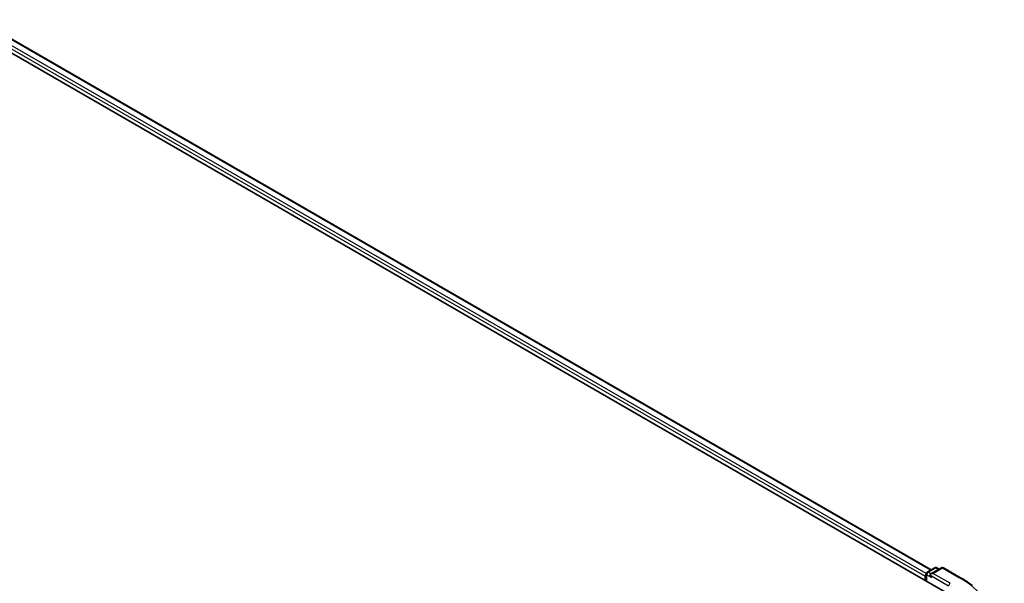
# Model space of a CAD drawing. Units: millimetres. Extents: x 36 to 9676, y 20 to 1566.
# Drawn here: x 227 to 284, y 593 to 626 of the extents above; entities that cross this region are included whole.
import ezdxf

# ---------------------------------------------------------------- set-up
doc = ezdxf.new("R2010")
doc.units = ezdxf.units.MM
doc.header["$LTSCALE"] = 2.5
doc.layers.add('Visible (ISO)', color=7, linetype='Continuous', lineweight=35)
doc.layers.add('Visible Narrow (ISO)', color=7, linetype='Continuous', lineweight=25)

msp = doc.modelspace()

# ---------------------------------------------------------------- linework, layer by layer
at = {"layer": 'Visible (ISO)'}
for p, q in [((175.0702, 653.9989), (281.1363, 592.7616)), ((176.9326, 653.7367), (280.202, 594.1141)), ((279.9635, 593.9764), (280.4146, 594.2368)), ((280.7956, 594.2369), (280.1778, 593.8803)), ((280.53, 594.2368), (280.6627, 594.1602)), ((280.911, 594.2369), (281.9172, 593.656)), ((279.858, 593.7508), (279.858, 593.4996)), ((279.9058, 593.472), (279.9058, 593.8764))]:
    msp.add_line(p, q, dxfattribs=at)
for centre, start, end in [((280.4723, 594.1369), 60, 120), ((280.8533, 594.137), 60, 120), ((280.0212, 593.8764), 120, 180)]:
    msp.add_arc(centre, 0.1154, start, end, dxfattribs=at)
for centre, major_axis, start_param, end_param in [((279.9396, 593.7979), (0.0577, 0.0999), 1.2124767, 2.3561945), ((280.2932, 593.8136), (-0.1632, 0), 4.712389, 6.2831853), ((280.2116, 593.7665), (-0.0577, 0.0999), 0.7853982, 2.3561945)]:
    msp.add_ellipse(centre, major_axis=major_axis, ratio=0.5773503, start_param=start_param, end_param=end_param, dxfattribs=at)
msp.add_open_spline([(281.9172, 593.656), (281.967, 593.6272), (282.016, 593.5981), (282.1125, 593.5388), (282.1599, 593.5087), (282.2533, 593.4477), (282.2991, 593.4167), (282.3892, 593.354), (282.4334, 593.3222), (282.5202, 593.2578), (282.5628, 593.2252), (282.6044, 593.1922)], degree=3, knots=[3.14159265, 3.14159265, 3.14159265, 3.14159265, 3.17264484, 3.17264484, 3.20369702, 3.20369702, 3.2347492, 3.2347492, 3.26580139, 3.26580139, 3.29685357, 3.29685357, 3.29685357, 3.29685357], dxfattribs=at)
at = {"layer": 'Visible Narrow (ISO)'}
for p, q in [((176.8941, 653.7329), (280.1795, 594.1011)), ((176.5116, 653.4179), (279.858, 593.7508)), ((279.9105, 593.909), (176.5932, 653.5592)), ((280.0212, 593.9707), (280.4723, 594.2311)), ((280.2932, 593.9078), (280.8533, 594.2312)), ((280.4723, 594.2311), (280.6289, 594.1407)), ((280.8533, 594.2312), (281.8595, 593.6503)), ((279.9396, 593.4525), (279.9396, 593.8293)), ((279.9396, 593.8293), (280.2116, 593.6723)), ((280.1778, 593.8803), (280.0212, 593.9707)), ((280.13, 593.8136), (281.2178, 593.1856)), ((281.2994, 593.3269), (280.2932, 593.9078))]:
    msp.add_line(p, q, dxfattribs=at)
for centre, major_axis, start_param, end_param in [((280.4723, 594.1369), (-0.0577, 0.0999), 5.4977871, 6.2831853), ((280.4723, 594.1369), (0.0577, 0.0999), 0, 0.7853982), ((280.8533, 594.137), (-0.0577, 0.0999), 5.4977871, 6.2831853), ((280.8533, 594.137), (0.0577, 0.0999), 0, 0.7853982), ((280.0212, 593.8764), (-0.1154, 0), 0, 0.7853982), ((280.0212, 593.8764), (0.0577, 0.0999), 0.7853982, 2.3561945), ((280.0212, 593.8764), (-0.0577, 0.0999), 5.4977871, 6.2831853), ((281.8595, 593.556), (0.0577, 0.0999), 0, 0.7853982), ((277.1384, 590.9245), (6.6767, 0), 5.4977871, 7.0685835), ((281.2994, 593.2327), (0.0577, 0.0999), 0.7853982, 2.3561945)]:
    msp.add_ellipse(centre, major_axis=major_axis, ratio=0.5773503, start_param=start_param, end_param=end_param, dxfattribs=at)

doc.saveas('drawing.dxf')
